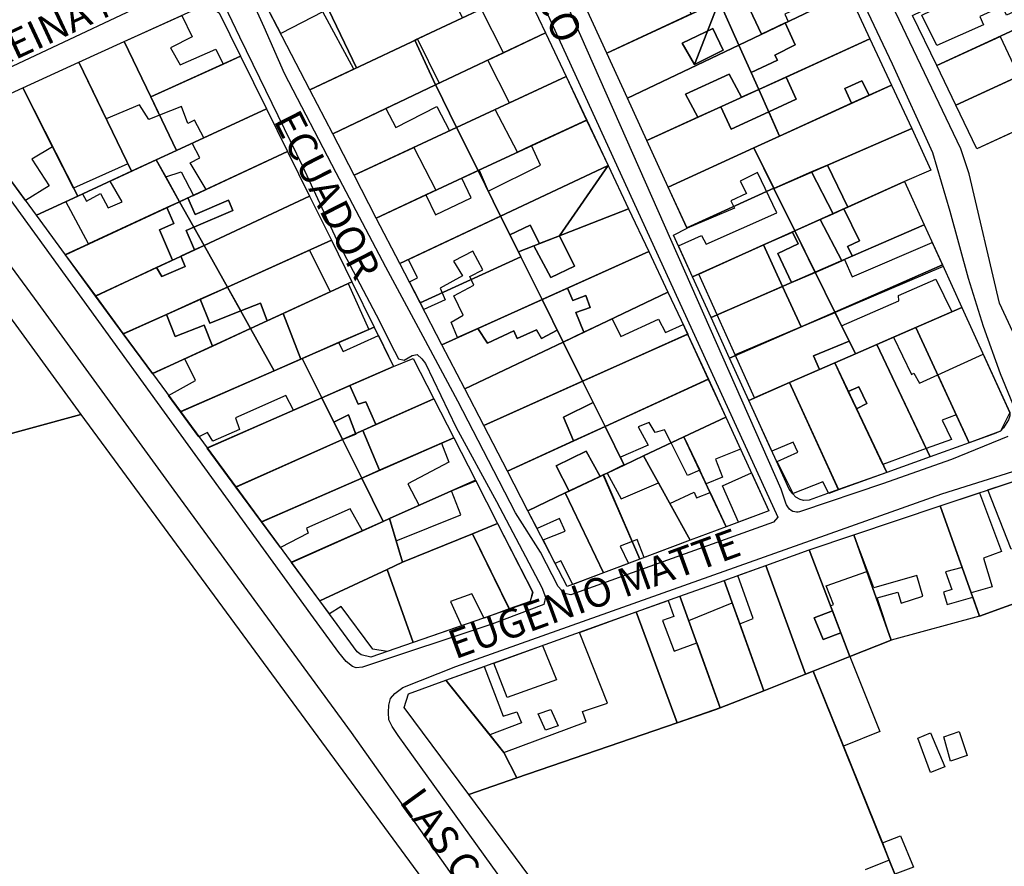
# Model space of a CAD drawing. Extents: x 343657 to 346778, y 6299495 to 6304106.
# Drawn here: x 343888 to 344058, y 6302508 to 6302655 of the extents above; entities that cross this region are included whole.
import ezdxf

# ---------------------------------------------------------------- set-up
doc = ezdxf.new("R2010")
doc.units = 0
doc.header["$MEASUREMENT"] = 0
for name, color, linetype in [('AREA_CONSTRUIDA_SHP', 137, 'CONTINUOUS'), ('MANZANAS', 3, 'CONTINUOUS'), ('PRED__COMER_2_SHP', 22, 'CONTINUOUS'), ('TEXTO', 2, 'CONTINUOUS')]:
    doc.layers.add(name, color=color, linetype=linetype)

msp = doc.modelspace()

# ---------------------------------------------------------------- linework, layer by layer
at = {"layer": 'AREA_CONSTRUIDA_SHP'}
for points in [[(343945.73, 6302646.25), (343940.36, 6302656.15), (343933.07, 6302652.42), (343930.12, 6302658.13), (343937.8, 6302661.81), (343936.42, 6302665.09), (343965.64, 6302678.74), (343966.96, 6302677.92), (343971.9, 6302667.43), (343961.06, 6302661.9), (343964.58, 6302655.14), (343956.78, 6302651.46), (343945.73, 6302646.25)], [(344018.04, 6302662.24), (344025.11, 6302665.53), (344027.86, 6302659.31), (344020.37, 6302655.78), (344020.97, 6302654.51), (344031.4, 6302659.5), (344035.12, 6302651.5), (344020.59, 6302644.88), (344015.85, 6302642.72), (344014.54, 6302645.64), (344019.08, 6302647.82), (344018.63, 6302648.66), (344022.14, 6302650.46), (344020.46, 6302654.26), (344016.35, 6302652.3), (344012.79, 6302659.8), (344018.04, 6302662.24)], [(343989.58, 6302658.59), (343998.2, 6302662.52), (344000.1, 6302658.39), (344002.31, 6302659.33), (344004.18, 6302655.8), (343989.55, 6302649), (343985.92, 6302656.93), (343989.58, 6302658.59)], [(344051.58, 6302659.94), (344057.66, 6302662.86), (344059.07, 6302659.59), (344061.08, 6302660.48), (344062.41, 6302657.25), (344058.74, 6302655.59), (344058.07, 6302657.14), (344054.16, 6302655.35), (344054.8, 6302653.94), (344046.7, 6302650.34), (344044.09, 6302655.6), (344051.9, 6302659.43), (344051.58, 6302659.94)], [(343967.81, 6302656.67), (343975.31, 6302660.21), (343978.92, 6302652.55), (343971.64, 6302649.09), (343967.81, 6302656.67)], [(344011.7, 6302659.3), (344012.79, 6302659.8), (344016.35, 6302652.3), (344020.46, 6302654.26), (344022.14, 6302650.46), (344018.63, 6302648.66), (344019.08, 6302647.82), (344014.54, 6302645.64), (344012.41, 6302650.41), (344009, 6302658.04), (344011.7, 6302659.3)], [(344009, 6302658.04), (344012.41, 6302650.41), (343993.13, 6302641.19), (343989.55, 6302649), (344004.18, 6302655.8), (344009, 6302658.04), (344004.74, 6302647.06), (344009.68, 6302649.51), (344007.91, 6302653.3), (344002.61, 6302650.72), (344004.74, 6302647.06)], [(343905.98, 6302651.02), (343915.94, 6302655.55), (343917.72, 6302651.83), (343914.01, 6302649.94), (343915.67, 6302646.97), (343921.82, 6302649.68), (343923.08, 6302647.12), (343910.57, 6302641.46), (343905.98, 6302651.02)], [(343971.64, 6302649.09), (343978.92, 6302652.55), (343982.51, 6302644.94), (343972.71, 6302640.39), (343968.97, 6302647.82), (343971.64, 6302649.09)], [(344004.74, 6302647.06), (344002.61, 6302650.72), (344007.91, 6302653.3), (344009.68, 6302649.51), (344004.74, 6302647.06)], [(343898.12, 6302647.44), (343905.98, 6302651.02), (343910.57, 6302641.46), (343912.11, 6302638.26), (343910.24, 6302637.52), (343908.6, 6302640.08), (343902.85, 6302637.63), (343898.12, 6302647.44)], [(343945.73, 6302646.25), (343956.78, 6302651.46), (343960.54, 6302643.81), (343951.28, 6302639.41), (343942.08, 6302635.03), (343938.13, 6302642.66), (343945.73, 6302646.25)], [(344020.59, 6302644.88), (344035.12, 6302651.5), (344038.84, 6302643.48), (344034.96, 6302641.71), (344033.7, 6302644.24), (344030.77, 6302642.9), (344031.93, 6302640.32), (344019.47, 6302634.63), (344017.58, 6302638.84), (344022.36, 6302641.06), (344020.59, 6302644.88)], [(344049.98, 6302640.03), (344046.7, 6302646.85), (344057.66, 6302651.91), (344060.92, 6302645.02), (344049.98, 6302640.03)], [(344014.54, 6302645.64), (344015.85, 6302642.72), (344012.88, 6302641.36), (344010.76, 6302645.35), (344003.19, 6302641.9), (344005.29, 6302637.9), (343996.49, 6302633.88), (343993.13, 6302641.19), (344012.41, 6302650.41), (344014.54, 6302645.64)], [(343888.39, 6302643.01), (343898.12, 6302647.44), (343902.85, 6302637.63), (343906.59, 6302629.86), (343897.19, 6302625.64), (343893.58, 6302632.78), (343888.39, 6302643.01)], [(343910.57, 6302641.46), (343923.08, 6302647.12), (343926.12, 6302648.5), (343930.63, 6302639.35), (343919.75, 6302634.32), (343918.14, 6302637.41), (343916.96, 6302636.81), (343915.89, 6302639.76), (343912.11, 6302638.26), (343910.57, 6302641.46)], [(344020.59, 6302644.88), (344022.36, 6302641.06), (344017.58, 6302638.84), (344011.06, 6302635.82), (344009.29, 6302639.72), (344005.29, 6302637.9), (344003.19, 6302641.9), (344010.76, 6302645.35), (344012.88, 6302641.36), (344015.85, 6302642.72), (344020.59, 6302644.88)], [(344060.92, 6302645.02), (344062.24, 6302645.63), (344063.44, 6302643.07), (344068.21, 6302645.32), (344070.5, 6302640.2), (344053.65, 6302632.41), (344049.98, 6302640.03), (344060.92, 6302645.02)], [(343972.71, 6302640.39), (343982.51, 6302644.94), (343986.05, 6302637.43), (343976.53, 6302632.99), (343974.1, 6302631.85), (343970.21, 6302639.24), (343972.71, 6302640.39)], [(344031.93, 6302640.32), (344030.77, 6302642.9), (344033.7, 6302644.24), (344034.96, 6302641.71), (344031.93, 6302640.32)], [(343893.58, 6302632.78), (343889.97, 6302630.63), (343892.95, 6302626.04), (343888.85, 6302623.51), (343879.63, 6302636.08), (343880.54, 6302639.44), (343888.39, 6302643.01), (343893.58, 6302632.78)], [(344034.96, 6302641.71), (344038.84, 6302643.48), (344042.35, 6302635.94), (344027.77, 6302629.62), (344025.02, 6302628.43), (344018.48, 6302625.59), (344015.03, 6302632.6), (344019.47, 6302634.63), (344031.93, 6302640.32), (344034.96, 6302641.71)], [(343919.75, 6302634.32), (343930.63, 6302639.35), (343934.27, 6302631.96), (343920.14, 6302625.4), (343917.4, 6302630.03), (343919.09, 6302630.85), (343917.75, 6302633.4), (343919.75, 6302634.32)], [(343942.08, 6302635.03), (343951.28, 6302639.41), (343952.99, 6302636.15), (343960.13, 6302639.75), (343962.32, 6302635.57), (343956.1, 6302632.68), (343945.78, 6302627.89), (343942.08, 6302635.03)], [(344005.29, 6302637.9), (344009.29, 6302639.72), (344011.06, 6302635.82), (344017.58, 6302638.84), (344019.47, 6302634.63), (344015.03, 6302632.6), (344000.19, 6302625.81), (343996.49, 6302633.88), (344005.29, 6302637.9)], [(343976.53, 6302632.99), (343986.05, 6302637.43), (343989.77, 6302629.54), (343955.23, 6302613.29), (343953.71, 6302612.58), (343949.63, 6302620.45), (343958.23, 6302624.45), (343959.86, 6302620.98), (343966.05, 6302623.96), (343964.44, 6302627.35), (343967.42, 6302628.74), (343969.01, 6302625.12), (343978.07, 6302629.59), (343976.53, 6302632.99)], [(344027.77, 6302629.62), (344042.35, 6302635.94), (344045.68, 6302628.77), (344041.12, 6302626.75), (344031.3, 6302622.34), (344027.77, 6302629.62)], [(343920.14, 6302625.4), (343934.27, 6302631.96), (343938.07, 6302624.25), (343919.8, 6302615.72), (343918.04, 6302618.86), (343924.79, 6302621.78), (343924.02, 6302623.56), (343918.24, 6302621.05), (343916.98, 6302623.94), (343915.56, 6302623.28), (343913.15, 6302627.58), (343915.83, 6302628.47), (343917.95, 6302624.34), (343920.14, 6302625.4)], [(343956.1, 6302632.68), (343959.94, 6302625.25), (343958.23, 6302624.45), (343949.63, 6302620.45), (343945.78, 6302627.89), (343956.1, 6302632.68)], [(344000.19, 6302625.81), (344015.03, 6302632.6), (344018.48, 6302625.59), (344022.11, 6302618.21), (344021.7, 6302618.03), (344016.71, 6302615.79), (344005.46, 6302610.74), (344004.4, 6302610.26), (344001.94, 6302615.65), (344005.97, 6302617.45), (344006.73, 6302615.94), (344019, 6302621.36), (344015.66, 6302628.32), (344012.67, 6302626.86), (344013.71, 6302624.69), (344011.03, 6302623.44), (344011.65, 6302622.17), (344003.45, 6302618.69), (344000.19, 6302625.81)], [(343915.56, 6302623.28), (343913.37, 6302622.26), (343899.78, 6302615.96), (343895.88, 6302623.29), (343898.76, 6302624.62), (343899.46, 6302623.39), (343901.87, 6302624.69), (343903.2, 6302622.21), (343905.6, 6302623.25), (343903.55, 6302626.84), (343911.51, 6302630.51), (343913.15, 6302627.58), (343915.56, 6302623.28)], [(343989.77, 6302629.54), (343993.31, 6302622.04), (343996.8, 6302614.64), (343982.75, 6302608.31), (343967.22, 6302601.31), (343963.69, 6302599.73), (343962.57, 6302602.41), (343964.67, 6302603.61), (343963.05, 6302606.97), (343966.52, 6302608.8), (343965.81, 6302610.31), (343968.09, 6302611.47), (343966.37, 6302614.72), (343963, 6302612.95), (343964.58, 6302610.45), (343960.69, 6302608.32), (343961.56, 6302606.26), (343957.83, 6302604.61), (343955.36, 6302609.38), (343956.78, 6302610.09), (343955.23, 6302613.29), (343989.77, 6302629.54), (343981.34, 6302617.37), (343977.88, 6302616.02), (343976.26, 6302619.19), (343972.77, 6302617.54), (343974.26, 6302614.6), (343976.93, 6302615.65), (343979.85, 6302610.16), (343983.95, 6302612.09), (343981.34, 6302617.37)], [(344018.48, 6302625.59), (344025.02, 6302628.43), (344028.72, 6302621.19), (344026.52, 6302620.2), (344022.11, 6302618.21), (344018.48, 6302625.59)], [(344025.02, 6302628.43), (344027.77, 6302629.62), (344031.3, 6302622.34), (344030.58, 6302622.02), (344028.72, 6302621.19), (344025.02, 6302628.43)], [(344031.3, 6302622.34), (344041.12, 6302626.75), (344044.53, 6302619.27), (344032.09, 6302613.86), (344031.25, 6302615.54), (344033.29, 6302616.52), (344030.58, 6302622.02), (344031.3, 6302622.34)], [(343915.56, 6302623.28), (343916.98, 6302623.94), (343918.24, 6302621.05), (343924.02, 6302623.56), (343924.79, 6302621.78), (343918.04, 6302618.86), (343916.68, 6302618.27), (343918.13, 6302614.94), (343915.76, 6302613.83), (343916.53, 6302612.05), (343912.49, 6302610.3), (343911.58, 6302611.88), (343914.36, 6302613.16), (343912.08, 6302618.43), (343914.57, 6302619.51), (343913.37, 6302622.26), (343915.56, 6302623.28)], [(343919.8, 6302615.72), (343938.07, 6302624.25), (343941.85, 6302616.59), (343938.03, 6302614.88), (343923.84, 6302608.5), (343919.8, 6302615.72)], [(343899.78, 6302615.96), (343913.37, 6302622.26), (343914.57, 6302619.51), (343912.08, 6302618.43), (343914.36, 6302613.16), (343911.58, 6302611.88), (343901, 6302606.94), (343895.75, 6302614.11), (343899.78, 6302615.96)], [(344028.72, 6302621.19), (344030.58, 6302622.02), (344033.29, 6302616.52), (344031.25, 6302615.54), (344032.09, 6302613.86), (344030.69, 6302613.25), (344030.22, 6302613.05), (344026.52, 6302620.2), (344028.72, 6302621.19)], [(344022.11, 6302618.21), (344026.52, 6302620.2), (344030.22, 6302613.05), (344025.65, 6302611.01), (344022.11, 6302618.21)], [(343919.8, 6302615.72), (343918.13, 6302614.94), (343916.68, 6302618.27), (343918.04, 6302618.86), (343919.8, 6302615.72)], [(343981.34, 6302617.37), (343983.95, 6302612.09), (343979.85, 6302610.16), (343976.93, 6302615.65), (343974.26, 6302614.6), (343972.77, 6302617.54), (343976.26, 6302619.19), (343977.88, 6302616.02), (343981.34, 6302617.37)], [(344021.7, 6302618.03), (344022.11, 6302618.21), (344025.65, 6302611.01), (344021.55, 6302609.28), (344019.17, 6302614.32), (344022.67, 6302615.96), (344021.7, 6302618.03)], [(344016.71, 6302615.79), (344021.7, 6302618.03), (344022.67, 6302615.96), (344019.17, 6302614.32), (344021.55, 6302609.28), (344025.65, 6302611.01), (344029.07, 6302604.07), (344023.19, 6302601.58), (344019.99, 6302608.6), (344016.71, 6302615.79)], [(343918.13, 6302614.94), (343919.8, 6302615.72), (343923.84, 6302608.5), (343919.15, 6302606.39), (343913.29, 6302603.75), (343905.81, 6302600.39), (343901, 6302606.94), (343911.58, 6302611.88), (343912.49, 6302610.3), (343916.53, 6302612.05), (343915.76, 6302613.83), (343918.13, 6302614.94)], [(343923.84, 6302608.5), (343938.03, 6302614.88), (343941.61, 6302607.67), (343933.48, 6302603.92), (343930.74, 6302602.66), (343929.56, 6302605.71), (343926.15, 6302604.37), (343923.84, 6302608.5)], [(344005.46, 6302610.74), (344016.71, 6302615.79), (344019.99, 6302608.6), (344008.66, 6302603.67), (344005.46, 6302610.74)], [(344030.22, 6302613.05), (344030.69, 6302613.25), (344032.03, 6302610.26), (344045.91, 6302616.23), (344047.82, 6302612.04), (344029.07, 6302604.07), (344025.65, 6302611.01), (344030.22, 6302613.05)], [(343982.75, 6302608.31), (343996.8, 6302614.64), (344000.13, 6302607.58), (343990.5, 6302602.99), (343985.59, 6302600.66), (343984.2, 6302604.11), (343986.65, 6302604.97), (343985.93, 6302607.02), (343983.65, 6302606.15), (343982.75, 6302608.31)], [(344039.19, 6302599.79), (344036.3, 6302598.53), (344032.59, 6302596.91), (344031.5, 6302599.12), (344030.18, 6302601.8), (344040.14, 6302606.08), (344040.05, 6302607.03), (344046.55, 6302609.86), (344049.31, 6302604.2), (344039.19, 6302599.79)], [(343919.15, 6302606.39), (343923.84, 6302608.5), (343926.15, 6302604.37), (343920.77, 6302602.26), (343919.15, 6302606.39)], [(343933.48, 6302603.92), (343941.61, 6302607.67), (343944.76, 6302609.13), (343948.32, 6302601.16), (343943.1, 6302598.88), (343936.58, 6302596.03), (343933.48, 6302603.92)], [(343982.75, 6302608.31), (343983.65, 6302606.15), (343985.93, 6302607.02), (343986.65, 6302604.97), (343984.2, 6302604.11), (343985.59, 6302600.66), (343981.99, 6302598.95), (343980.96, 6302601.02), (343978.23, 6302599.56), (343977.37, 6302601.11), (343974.03, 6302599.57), (343973.47, 6302600.93), (343968.87, 6302598.76), (343967.22, 6302601.31), (343982.75, 6302608.31)], [(344008.66, 6302603.67), (344019.99, 6302608.6), (344023.19, 6302601.58), (344011.78, 6302596.75), (344008.66, 6302603.67)], [(343919.15, 6302606.39), (343920.77, 6302602.26), (343926.15, 6302604.37), (343929.56, 6302605.71), (343930.74, 6302602.66), (343933.48, 6302603.92), (343936.58, 6302596.03), (343931.96, 6302594), (343927.85, 6302601.33), (343921.24, 6302598.28), (343919.81, 6302601.92), (343914.79, 6302599.95), (343913.29, 6302603.75), (343919.15, 6302606.39)], [(343905.81, 6302600.39), (343913.29, 6302603.75), (343914.79, 6302599.95), (343919.81, 6302601.92), (343921.24, 6302598.28), (343916.46, 6302596.08), (343910.86, 6302593.5), (343905.81, 6302600.39)], [(343985.59, 6302600.66), (343990.5, 6302602.99), (343991.95, 6302599.94), (343998.47, 6302602.94), (343999.71, 6302600.62), (344002.77, 6302602.01), (344003.54, 6302600.34), (343968.24, 6302584.51), (343964.96, 6302590.84), (343981.99, 6302598.95), (343985.59, 6302600.66)], [(344030.18, 6302601.8), (344031.5, 6302599.12), (344025.34, 6302596.59), (344026.38, 6302594.2), (344021.2, 6302591.94), (344015.15, 6302589.3), (344011.78, 6302596.75), (344023.19, 6302601.58), (344029.07, 6302604.07), (344030.18, 6302601.8)], [(343916.46, 6302596.08), (343921.24, 6302598.28), (343927.85, 6302601.33), (343931.96, 6302594), (343915.71, 6302586.89), (343913.66, 6302589.68), (343918.34, 6302592.28), (343916.46, 6302596.08)], [(343963.69, 6302599.73), (343967.22, 6302601.31), (343968.87, 6302598.76), (343973.47, 6302600.93), (343974.03, 6302599.57), (343977.37, 6302601.11), (343978.23, 6302599.56), (343980.96, 6302601.02), (343981.99, 6302598.95), (343964.96, 6302590.84), (343960.99, 6302598.51), (343963.69, 6302599.73)], [(343936.58, 6302596.03), (343943.1, 6302598.88), (343943.91, 6302597.32), (343949.98, 6302600.08), (343952.62, 6302594.72), (343945.07, 6302591.42), (343940.2, 6302589.29), (343935.31, 6302587.16), (343933.96, 6302589.68), (343925.25, 6302585.86), (343925.93, 6302583.79), (343921.31, 6302581.79), (343920.37, 6302583.29), (343918.88, 6302582.57), (343915.71, 6302586.89), (343931.96, 6302594), (343936.58, 6302596.03)], [(344003.54, 6302600.34), (344007.12, 6302592.54), (343989.24, 6302584.33), (343987.18, 6302588.49), (343982.03, 6302585.98), (343983.8, 6302581.83), (343972.35, 6302576.58), (343968.24, 6302584.51), (344003.54, 6302600.34)], [(344036.3, 6302598.53), (344039.19, 6302599.79), (344042.29, 6302593.36), (344042.74, 6302593.55), (344043.69, 6302591.82), (344046.87, 6302593.27), (344050.04, 6302586.38), (344047.64, 6302585.42), (344049.23, 6302582.08), (344044.88, 6302580.5), (344036.3, 6302598.53)], [(344032.59, 6302596.91), (344029.01, 6302595.35), (344026.38, 6302594.2), (344025.34, 6302596.59), (344031.5, 6302599.12), (344032.59, 6302596.91)], [(344032.59, 6302596.91), (344036.3, 6302598.53), (344044.88, 6302580.5), (344037.36, 6302577.77), (344032.79, 6302587.39), (344034.6, 6302588.3), (344033.2, 6302591.22), (344031.36, 6302590.39), (344029.01, 6302595.35), (344032.59, 6302596.91)], [(343945.07, 6302591.42), (343952.62, 6302594.72), (343956.01, 6302596.12), (343959.59, 6302589.12), (343949.57, 6302584.66), (343947.82, 6302588.6), (343946.49, 6302588.22), (343945.07, 6302591.42)], [(344050.04, 6302586.38), (344046.87, 6302593.27), (344054.73, 6302596.86), (344059.33, 6302586.76), (344057.72, 6302583.55), (344052.28, 6302581.49), (344050.04, 6302586.38)], [(344026.38, 6302594.2), (344029.01, 6302595.35), (344031.36, 6302590.39), (344032.79, 6302587.39), (344037.36, 6302577.77), (344038.03, 6302576.36), (344029.69, 6302573.35), (344021.2, 6302591.94), (344026.38, 6302594.2)], [(344007.12, 6302592.54), (344010.14, 6302585.98), (344002.91, 6302582.56), (344000.69, 6302581.51), (343999.55, 6302583.78), (343997.9, 6302583.31), (343996.88, 6302585.04), (343994.99, 6302584.29), (343996.72, 6302581.08), (343991.89, 6302579), (343992.51, 6302577.7), (343989.62, 6302576.28), (343988.94, 6302575.95), (343988.37, 6302575.67), (343986, 6302580.06), (343980.78, 6302577.53), (343983.01, 6302573.13), (343982.36, 6302572.82), (343975.89, 6302569.75), (343972.35, 6302576.58), (343983.8, 6302581.83), (343989.24, 6302584.33), (344007.12, 6302592.54)], [(343945.07, 6302591.42), (343946.49, 6302588.22), (343947.82, 6302588.6), (343949.57, 6302584.66), (343947.3, 6302583.65), (343950.18, 6302576.76), (343947.1, 6302575.41), (343943.78, 6302582.08), (343946.06, 6302583.03), (343944.8, 6302586.37), (343942.28, 6302585.11), (343940.2, 6302589.29), (343945.07, 6302591.42)], [(344015.15, 6302589.3), (344021.2, 6302591.94), (344029.69, 6302573.35), (344028.01, 6302572.74), (344026.98, 6302574.75), (344021.83, 6302572.72), (344019.07, 6302578.27), (344022.6, 6302579.9), (344021.83, 6302581.6), (344018.14, 6302580.06), (344014.14, 6302588.86), (344015.15, 6302589.3)], [(344032.79, 6302587.39), (344031.36, 6302590.39), (344033.2, 6302591.22), (344034.6, 6302588.3), (344032.79, 6302587.39)], [(343935.31, 6302587.16), (343940.2, 6302589.29), (343942.28, 6302585.11), (343943.78, 6302582.08), (343925.3, 6302573.85), (343920.32, 6302580.6), (343935.31, 6302587.16)], [(343949.57, 6302584.66), (343959.59, 6302589.12), (343963.04, 6302582.39), (343960.89, 6302581.45), (343950.18, 6302576.76), (343947.3, 6302583.65), (343949.57, 6302584.66)], [(343989.24, 6302584.33), (343983.8, 6302581.83), (343982.03, 6302585.98), (343987.18, 6302588.49), (343989.24, 6302584.33)], [(343942.28, 6302585.11), (343944.8, 6302586.37), (343946.06, 6302583.03), (343943.78, 6302582.08), (343942.28, 6302585.11)], [(344002.91, 6302582.56), (344010.14, 6302585.98), (344012.69, 6302580.43), (344008.38, 6302578.66), (344009.59, 6302575.54), (344006.75, 6302574.4), (344005.64, 6302576.76), (344002.91, 6302582.56)], [(344000.69, 6302581.51), (344002.91, 6302582.56), (344005.64, 6302576.76), (344003.53, 6302575.87), (344000.69, 6302581.51)], [(343943.78, 6302582.08), (343947.1, 6302575.41), (343929.75, 6302567.82), (343925.3, 6302573.85), (343943.78, 6302582.08)], [(343950.18, 6302576.76), (343960.89, 6302581.45), (343962.2, 6302578.18), (343955.09, 6302574.38), (343957.07, 6302570.67), (343951.93, 6302568.38), (343950.84, 6302567.9), (343947.1, 6302575.41), (343950.18, 6302576.76)], [(343983.01, 6302573.13), (343980.78, 6302577.53), (343986, 6302580.06), (343988.37, 6302575.67), (343983.01, 6302573.13)], [(343988.37, 6302575.67), (343988.94, 6302575.95), (343993.92, 6302564.42), (343991.88, 6302563.63), (343993.32, 6302560.61), (343988.99, 6302558.98), (343982.36, 6302572.82), (343983.01, 6302573.13), (343988.37, 6302575.67)], [(343989.62, 6302576.28), (343992.02, 6302571.82), (343998.48, 6302574.57), (344000.46, 6302571.02), (344004.01, 6302564.64), (343996.04, 6302561.64), (343994.78, 6302564.75), (343993.92, 6302564.42), (343988.94, 6302575.95), (343989.62, 6302576.28)], [(344012.33, 6302567.77), (344009.56, 6302574.07), (344014.58, 6302576.32), (344017.59, 6302569.75), (344012.33, 6302567.77)], [(344067.29, 6302556.29), (344064.47, 6302555.26), (344062.33, 6302563.84), (344059.58, 6302563.09), (344055.55, 6302573.34), (344061.88, 6302575.47), (344067.29, 6302556.29)], [(343950.84, 6302567.9), (343947.21, 6302566.28), (343945.12, 6302570.08), (343937.53, 6302566.75), (343937.84, 6302565.88), (343933.02, 6302563.38), (343929.75, 6302567.82), (343947.1, 6302575.41), (343950.84, 6302567.9)], [(343966.3, 6302565.77), (343954.19, 6302560.83), (343953.08, 6302564.55), (343964.24, 6302569.02), (343962.66, 6302573.17), (343966.86, 6302574.92), (343970.63, 6302567.54), (343966.3, 6302565.77)], [(343975.89, 6302569.75), (343982.36, 6302572.82), (343988.99, 6302558.98), (343983.67, 6302556.98), (343981.61, 6302561.04), (343980.61, 6302560.63), (343978.5, 6302564.7), (343982.34, 6302566.18), (343981.36, 6302568.42), (343977.48, 6302566.68), (343975.89, 6302569.75)], [(344000.46, 6302571.02), (344004.66, 6302572.99), (344005.06, 6302572), (344007.45, 6302572.92), (344010.24, 6302566.98), (344004.01, 6302564.64), (344000.46, 6302571.02)], [(344051.08, 6302559.93), (344047.29, 6302570.57), (344054.06, 6302572.84), (344057.92, 6302562.69), (344054.76, 6302561.54), (344056.28, 6302556.54), (344052.64, 6302555.54), (344051.08, 6302559.93)], [(344051.08, 6302559.93), (344048.19, 6302559.16), (344049.29, 6302556.08), (344047.86, 6302555.64), (344048.51, 6302553.53), (344052.91, 6302554.78), (344054.09, 6302551.48), (344038.78, 6302547.3), (344036.35, 6302554.63), (344039.95, 6302555.64), (344040.51, 6302553.71), (344044.26, 6302554.92), (344043.26, 6302558.52), (344035.79, 6302556.38), (344032.33, 6302565.55), (344047.29, 6302570.57), (344051.08, 6302559.93)], [(343950.84, 6302567.9), (343951.93, 6302568.38), (343953.08, 6302564.55), (343954.19, 6302560.83), (343951.5, 6302559.57), (343939.83, 6302554.13), (343934.92, 6302560.8), (343947.21, 6302566.28), (343950.84, 6302567.9)], [(343966.3, 6302565.77), (343970.63, 6302567.54), (343976.67, 6302555.74), (343976.27, 6302554.05), (343972.66, 6302552.74), (343966.3, 6302565.77)], [(343954.19, 6302560.83), (343966.3, 6302565.77), (343972.66, 6302552.74), (343968.29, 6302551.15), (343966.18, 6302555.33), (343962.5, 6302554.04), (343964.37, 6302549.8), (343956.04, 6302546.91), (343951.5, 6302559.57), (343954.19, 6302560.83)], [(344028.28, 6302553.29), (344028.61, 6302552.43), (344025.44, 6302551.21), (344027.01, 6302547.43), (344030.07, 6302548.59), (344031.64, 6302544.47), (344025.29, 6302541.96), (344023.93, 6302541.42), (344017.08, 6302560.26), (344024.6, 6302562.96), (344028.28, 6302553.29)], [(344017.08, 6302560.26), (344023.93, 6302541.42), (344016.72, 6302538.56), (344012.56, 6302550.15), (344014.88, 6302551.1), (344012.23, 6302558.52), (344017.08, 6302560.26)], [(343939.83, 6302554.13), (343951.5, 6302559.57), (343956.04, 6302546.91), (343951.51, 6302545.34), (343949.04, 6302545.75), (343943.57, 6302553.15), (343941.51, 6302551.86), (343939.83, 6302554.13)], [(344028.28, 6302553.29), (344028.82, 6302553.49), (344027.55, 6302556.76), (344034.56, 6302559.23), (344038.78, 6302547.3), (344031.64, 6302544.47), (344030.07, 6302548.59), (344028.61, 6302552.43), (344028.28, 6302553.29)], [(344005.12, 6302546.87), (344009.19, 6302535.58), (344001.72, 6302532.99), (343994.65, 6302552.21), (344000.15, 6302554.18), (344001.17, 6302551.43), (343999.21, 6302550.76), (344001.19, 6302545.42), (344005.12, 6302546.87)], [(344012.56, 6302550.15), (344016.72, 6302538.56), (344009.19, 6302535.58), (344005.12, 6302546.87), (344003.74, 6302550.71), (344011.25, 6302553.82), (344012.56, 6302550.15)], [(343994.65, 6302552.21), (344001.72, 6302532.99), (343973.94, 6302523.46), (343971.7, 6302527.88), (343985.96, 6302533.2), (343985.31, 6302534.96), (343989.67, 6302536.42), (343984.79, 6302548.67), (343994.65, 6302552.21)], [(344028.61, 6302552.43), (344030.07, 6302548.59), (344027.01, 6302547.43), (344025.44, 6302551.21), (344028.61, 6302552.43)], [(343972.27, 6302537.42), (343969.98, 6302543.36), (343978.42, 6302546.38), (343980.83, 6302540.43), (343972.27, 6302537.42)], [(344025.29, 6302541.96), (344031.64, 6302544.47), (344036.84, 6302531.49), (344030.53, 6302528.94), (344025.29, 6302541.96)], [(343961.69, 6302540.38), (343968.33, 6302542.77), (343971.57, 6302534.17), (343973.98, 6302534.92), (343974.77, 6302532.98), (343969.26, 6302530.92), (343961.69, 6302540.38)], [(343969.26, 6302530.92), (343971.7, 6302527.88), (343973.94, 6302523.46), (343965.63, 6302520.61), (343954.48, 6302535.66), (343955.19, 6302538.05), (343961.69, 6302540.38), (343969.26, 6302530.92)], [(343978.94, 6302531.71), (343977.67, 6302534.54), (343979.86, 6302535.32), (343981.15, 6302532.46), (343978.94, 6302531.71)], [(344045.62, 6302524.39), (344043.43, 6302530.36), (344045.59, 6302531.27), (344048.09, 6302525.37), (344045.62, 6302524.39)], [(344049.05, 6302526.36), (344047.9, 6302530.59), (344050.54, 6302531.51), (344051.95, 6302527.32), (344049.05, 6302526.36)], [(344037.27, 6302512.2), (344040.39, 6302513.43), (344042.67, 6302508.02), (344039.45, 6302506.81), (344038.46, 6302509.24), (344037.27, 6302512.2)]]:
    msp.add_lwpolyline(points, close=True, dxfattribs=at)
msp.add_lwpolyline([(343984.12, 6302495.66), (343965.63, 6302520.61), (343973.94, 6302523.46), (344001.72, 6302532.99), (344009.19, 6302535.58), (344016.72, 6302538.56), (344023.93, 6302541.42), (344023.93, 6302541.42), (344025.29, 6302541.96), (344030.53, 6302528.94), (344037.27, 6302512.2), (344038.46, 6302509.24), (344034.3, 6302507.53)], dxfattribs=at)
at = {"layer": 'MANZANAS'}
for points in [[(344062.59, 6302594.91), (344057.56, 6302605.68), (344052.32, 6302628.09), (344050.86, 6302632.41), (344018.11, 6302701), (344017.66, 6302704.51), (344017.6, 6302706.34), (344018, 6302707.57), (344019.63, 6302708.43), (344092.68, 6302741.99)], [(343967.69, 6302681.18), (344019.17, 6302568.62), (344018.43, 6302567.76), (343983.34, 6302555.15), (343982.23, 6302555.38), (343981.1, 6302556.61), (343978.06, 6302562.54), (343978.06, 6302562.54), (343973.71, 6302569.38), (343969.03, 6302578.44), (343963.74, 6302588.7), (343957.75, 6302599.94), (343951.25, 6302611.91), (343942.65, 6302628.29), (343933.72, 6302645.48), (343930.21, 6302653.5), (343927.63, 6302659.31)], [(344059.02, 6302582.58), (344049.22, 6302578.63), (344037.31, 6302574.39), (344023.25, 6302569.65), (344022.92, 6302569.57), (344022.66, 6302569.49), (344022.42, 6302569.48), (344022.42, 6302569.48), (344022.12, 6302569.53), (344021.75, 6302569.64), (344021.46, 6302569.78), (344021.18, 6302570.02), (344020.88, 6302570.44), (344020.67, 6302570.77), (344020.55, 6302571.05), (344019.72, 6302573.5), (343972.73, 6302679.89)], [(344024.11, 6302678.51), (344038.99, 6302647.18), (344045.95, 6302631.79), (344048.94, 6302621.66), (344052.12, 6302610.04), (344054.7, 6302601.7), (344057.68, 6302593.54), (344060.75, 6302586.06)], [(343883.6, 6302645.37), (343918.26, 6302661.74)], [(343921.94, 6302660.23), (343925.92, 6302651.84), (343929.39, 6302644.76), (343936.83, 6302629.41), (343942.8, 6302616.6), (343950.21, 6302602.59), (343952.1, 6302598.71), (343953.48, 6302596.05), (343954.47, 6302595.84), (343955.81, 6302596.61), (343956.73, 6302596.8), (343957.5, 6302596.07), (343958.14, 6302595.23), (343963.48, 6302584.16), (343970.46, 6302571.33), (343978.31, 6302556.46), (343978.95, 6302554.77), (343978.64, 6302553.5), (343969.65, 6302550.11), (343947.22, 6302542.63), (343946.13, 6302542.55), (343945.53, 6302542.78), (343944.43, 6302543.62), (343943.13, 6302545.18), (343938.28, 6302551.8), (343876.19, 6302637.49)], [(343861.78, 6302645.42), (343891.03, 6302605.69), (343914.56, 6302573.28), (343945.29, 6302531.31), (343980.6, 6302481.4)], [(343994.06, 6302474.28), (343954.73, 6302528.96), (343953.41, 6302530.82), (343952.39, 6302532.37), (343951.8, 6302533.54), (343951.72, 6302534.82), (343951.78, 6302536.04), (343952.11, 6302537.21), (343952.85, 6302538.09), (343954.22, 6302539.13), (343963.42, 6302542.75), (344047.58, 6302572.7), (344047.58, 6302572.7), (344067.02, 6302578.77)]]:
    msp.add_lwpolyline(points, dxfattribs=at)
at = {"layer": 'PRED__COMER_2_SHP'}
for points in [[(343937.11, 6302665.41), (343965.64, 6302678.74), (343966.95, 6302677.93), (343975.31, 6302660.21), (343956.31, 6302651.24), (343959.9, 6302643.51), (343959.9, 6302643.51), (343959.89, 6302643.5), (343942.08, 6302635.03), (343938.13, 6302642.66), (343946.22, 6302646.48), (343937.11, 6302665.41)], [(344081.16, 6302662.77), (344071.49, 6302658.3), (344063.96, 6302654.82), (344063.87, 6302654.78), (344046.7, 6302646.85), (344042.5, 6302655.56), (344075.89, 6302671.64), (344081.16, 6302662.77)], [(343840.71, 6302665.97), (343851.62, 6302650.69), (343898.43, 6302586.43), (343865.06, 6302577.3), (343848.79, 6302572.46), (343828.69, 6302565), (343807.33, 6302557.74), (343792.85, 6302590.69), (343772.29, 6302631.38), (343840.71, 6302665.97)], [(344005.49, 6302665.85), (344008.99, 6302658.03), (343989.55, 6302649), (343985.92, 6302656.92), (344005.49, 6302665.85)], [(344031.4, 6302659.5), (344012.4, 6302650.41), (344008.99, 6302658.03), (344027.98, 6302666.86), (344031.4, 6302659.5)], [(343938.13, 6302642.66), (343929.33, 6302659.65), (343929.78, 6302661.99), (343937.11, 6302665.41), (343946.22, 6302646.48), (343938.13, 6302642.66)], [(343975.31, 6302660.21), (343978.92, 6302652.55), (343959.9, 6302643.51), (343959.9, 6302643.51), (343956.31, 6302651.24), (343975.31, 6302660.21)], [(344035.11, 6302651.5), (344015.85, 6302642.71), (344012.4, 6302650.41), (344031.4, 6302659.5), (344035.11, 6302651.5)], [(343905.98, 6302651.02), (343920.09, 6302657.44), (343922.42, 6302656), (343926.12, 6302648.5), (343910.57, 6302641.46), (343905.98, 6302651.02)], [(344008.99, 6302658.03), (344012.4, 6302650.41), (343993.13, 6302641.19), (343989.55, 6302649), (344008.99, 6302658.03)], [(344066.93, 6302647.77), (344049.98, 6302640.03), (344046.7, 6302646.85), (344063.87, 6302654.78), (344066.93, 6302647.77)], [(343978.92, 6302652.55), (343982.51, 6302644.94), (343963.54, 6302636.14), (343959.91, 6302643.46), (343959.89, 6302643.5), (343959.9, 6302643.51), (343978.92, 6302652.55)], [(343898.12, 6302647.44), (343905.98, 6302651.02), (343910.57, 6302641.46), (343915.05, 6302632.15), (343911.51, 6302630.51), (343907.23, 6302628.54), (343898.12, 6302647.44)], [(344038.84, 6302643.48), (344019.47, 6302634.63), (344015.85, 6302642.71), (344035.11, 6302651.5), (344038.84, 6302643.48)], [(344012.4, 6302650.41), (344015.85, 6302642.71), (343996.48, 6302633.88), (343993.13, 6302641.19), (344012.4, 6302650.41)], [(343888.39, 6302643.01), (343898.12, 6302647.44), (343907.23, 6302628.54), (343897.91, 6302624.23), (343888.39, 6302643.01)], [(343910.57, 6302641.46), (343926.12, 6302648.5), (343930.63, 6302639.35), (343915.05, 6302632.15), (343910.57, 6302641.46)], [(344070.28, 6302640.1), (344053.65, 6302632.41), (344049.98, 6302640.03), (344066.93, 6302647.77), (344070.28, 6302640.1)], [(343982.51, 6302644.94), (343986.06, 6302637.43), (343967.25, 6302628.66), (343963.54, 6302636.14), (343982.51, 6302644.94)], [(343897.91, 6302624.23), (343890.77, 6302620.93), (343879.63, 6302636.08), (343880.54, 6302639.44), (343888.39, 6302643.01), (343897.91, 6302624.23)], [(343963.54, 6302636.14), (343945.78, 6302627.89), (343942.08, 6302635.03), (343959.89, 6302643.5), (343959.91, 6302643.46), (343963.54, 6302636.14)], [(344015.85, 6302642.71), (344019.47, 6302634.63), (344015.03, 6302632.6), (344000.19, 6302625.81), (343996.48, 6302633.88), (344015.85, 6302642.71)], [(344018.62, 6302625.65), (344018.48, 6302625.59), (344018.47, 6302625.61), (344015.03, 6302632.6), (344019.47, 6302634.63), (344038.84, 6302643.48), (344042.35, 6302635.94), (344018.62, 6302625.65)], [(343915.05, 6302632.15), (343930.63, 6302639.35), (343934.27, 6302631.96), (343915.56, 6302623.28), (343911.51, 6302630.51), (343915.05, 6302632.15)], [(343986.06, 6302637.43), (343989.78, 6302629.54), (343971.16, 6302620.78), (343967.25, 6302628.66), (343986.06, 6302637.43)], [(343967.25, 6302628.66), (343949.63, 6302620.45), (343945.78, 6302627.89), (343963.54, 6302636.14), (343967.25, 6302628.66)], [(344041.12, 6302626.75), (344022.11, 6302618.21), (344018.48, 6302625.59), (344018.62, 6302625.65), (344042.35, 6302635.94), (344045.68, 6302628.77), (344041.12, 6302626.75)], [(343934.27, 6302631.96), (343938.07, 6302624.25), (343919.8, 6302615.72), (343915.56, 6302623.28), (343934.27, 6302631.96)], [(344015.03, 6302632.6), (344018.47, 6302625.61), (344003.41, 6302618.78), (344000.19, 6302625.81), (344015.03, 6302632.6)], [(343907.23, 6302628.54), (343911.51, 6302630.51), (343915.56, 6302623.28), (343895.78, 6302614.1), (343890.77, 6302620.93), (343897.91, 6302624.23), (343907.23, 6302628.54)], [(343971.16, 6302620.78), (343953.71, 6302612.58), (343949.63, 6302620.45), (343967.25, 6302628.66), (343971.16, 6302620.78)], [(343989.78, 6302629.54), (343993.31, 6302622.04), (343974.23, 6302614.59), (343971.16, 6302620.78), (343989.78, 6302629.54)], [(344044.53, 6302619.27), (344025.63, 6302611.05), (344022.11, 6302618.21), (344041.12, 6302626.75), (344044.53, 6302619.27)], [(344018.47, 6302625.61), (344018.48, 6302625.59), (344022.11, 6302618.21), (344004.39, 6302610.26), (344001.1, 6302617.5), (344003.45, 6302618.69), (344003.41, 6302618.78), (344018.47, 6302625.61)], [(343915.56, 6302623.28), (343919.8, 6302615.72), (343901.03, 6302606.96), (343895.78, 6302614.1), (343915.56, 6302623.28)], [(343938.07, 6302624.25), (343941.84, 6302616.59), (343923.84, 6302608.5), (343919.8, 6302615.72), (343938.07, 6302624.25)], [(343993.31, 6302622.04), (343996.81, 6302614.64), (343978.34, 6302606.32), (343974.66, 6302613.72), (343974.23, 6302614.59), (343993.31, 6302622.04)], [(343974.23, 6302614.59), (343974.66, 6302613.72), (343957.24, 6302605.76), (343953.71, 6302612.58), (343971.16, 6302620.78), (343974.23, 6302614.59)], [(344022.11, 6302618.21), (344025.63, 6302611.05), (344007.6, 6302603.21), (344004.39, 6302610.26), (344022.11, 6302618.21)], [(344025.63, 6302611.05), (344044.53, 6302619.27), (344047.68, 6302612.34), (344029.03, 6302604.15), (344025.63, 6302611.05)], [(343941.84, 6302616.59), (343945.38, 6302609.41), (343927.85, 6302601.33), (343923.84, 6302608.5), (343941.84, 6302616.59)], [(343919.8, 6302615.72), (343923.84, 6302608.5), (343905.85, 6302600.41), (343901.03, 6302606.96), (343919.8, 6302615.72)], [(343974.66, 6302613.72), (343978.34, 6302606.32), (343960.99, 6302598.51), (343957.24, 6302605.76), (343974.66, 6302613.72)], [(343996.81, 6302614.64), (344000.14, 6302607.58), (343981.99, 6302598.95), (343978.34, 6302606.32), (343996.81, 6302614.64)], [(344047.68, 6302612.34), (344051.04, 6302604.96), (344043.08, 6302601.49), (344036.3, 6302598.53), (344032.59, 6302596.91), (344029.03, 6302604.15), (344047.68, 6302612.34)], [(344007.6, 6302603.21), (344025.63, 6302611.05), (344029.03, 6302604.15), (344010.81, 6302596.15), (344007.6, 6302603.21)], [(343923.84, 6302608.5), (343927.85, 6302601.33), (343910.91, 6302593.52), (343905.85, 6302600.41), (343923.84, 6302608.5)], [(343945.38, 6302609.41), (343949.25, 6302601.57), (343936.8, 6302596.12), (343931.96, 6302594), (343927.85, 6302601.33), (343945.38, 6302609.41)], [(343981.99, 6302598.95), (343964.96, 6302590.84), (343960.99, 6302598.51), (343978.34, 6302606.32), (343981.99, 6302598.95)], [(344000.14, 6302607.58), (344003.55, 6302600.34), (343985.35, 6302592.18), (343981.99, 6302598.95), (344000.14, 6302607.58)], [(344043.08, 6302601.49), (344051.04, 6302604.96), (344059.35, 6302586.71), (344059.37, 6302586.16), (344059.11, 6302585.52), (344058.25, 6302584.12), (344057.72, 6302583.55), (344056.63, 6302583.06), (344052.29, 6302581.5), (344043.08, 6302601.49)], [(344029.03, 6302604.15), (344032.59, 6302596.91), (344029.01, 6302595.35), (344021.2, 6302591.94), (344014.13, 6302588.86), (344010.81, 6302596.15), (344029.03, 6302604.15)], [(343927.85, 6302601.33), (343931.96, 6302594), (343915.76, 6302586.92), (343910.91, 6302593.52), (343927.85, 6302601.33)], [(343949.25, 6302601.57), (343952.62, 6302594.73), (343940.2, 6302589.29), (343936.8, 6302596.12), (343949.25, 6302601.57)], [(344036.3, 6302598.53), (344043.08, 6302601.49), (344052.29, 6302581.5), (344045.54, 6302579.09), (344036.3, 6302598.53)], [(344003.55, 6302600.34), (344003.66, 6302600.11), (344007.13, 6302592.54), (343989.24, 6302584.33), (343985.35, 6302592.18), (344003.55, 6302600.34)], [(343985.35, 6302592.18), (343968.24, 6302584.51), (343964.96, 6302590.84), (343981.99, 6302598.95), (343985.35, 6302592.18)], [(344032.59, 6302596.91), (344036.3, 6302598.53), (344045.54, 6302579.09), (344038.02, 6302576.39), (344029.01, 6302595.35), (344032.59, 6302596.91)], [(343936.8, 6302596.12), (343940.2, 6302589.29), (343920.38, 6302580.63), (343915.76, 6302586.92), (343931.96, 6302594), (343936.8, 6302596.12)], [(343940.2, 6302589.29), (343952.62, 6302594.73), (343956.01, 6302596.12), (343959.59, 6302589.12), (343943.78, 6302582.08), (343940.2, 6302589.29)], [(344021.2, 6302591.94), (344029.01, 6302595.35), (344038.02, 6302576.39), (344029.67, 6302573.4), (344021.2, 6302591.94)], [(344007.13, 6302592.54), (344010.14, 6302585.98), (344002.91, 6302582.56), (343995.89, 6302579.23), (343992.56, 6302577.65), (343989.24, 6302584.33), (344007.13, 6302592.54)], [(343968.24, 6302584.51), (343985.35, 6302592.18), (343989.24, 6302584.33), (343972.35, 6302576.58), (343968.24, 6302584.51)], [(344014.13, 6302588.86), (344021.2, 6302591.94), (344029.67, 6302573.4), (344024.6, 6302571.58), (344023.59, 6302571.49), (344023.02, 6302571.7), (344022.27, 6302572.12), (344021.74, 6302572.67), (344021.1, 6302573.5), (344019.22, 6302577.67), (344014.13, 6302588.86)], [(343940.2, 6302589.29), (343943.78, 6302582.08), (343925.35, 6302573.87), (343920.38, 6302580.63), (343940.2, 6302589.29)], [(343959.59, 6302589.12), (343963.04, 6302582.39), (343947.1, 6302575.41), (343943.78, 6302582.08), (343959.59, 6302589.12)], [(343898.43, 6302586.43), (343957.48, 6302506.14), (343945.31, 6302501.95), (343935.09, 6302498.43), (343831.22, 6302478.9), (343830.17, 6302483.36), (343821.36, 6302515.32), (343812.61, 6302541.15), (343807.41, 6302557.57), (343807.33, 6302557.74), (343828.69, 6302565), (343848.79, 6302572.46), (343865.06, 6302577.3), (343898.43, 6302586.43)], [(344002.91, 6302582.56), (344010.14, 6302585.98), (344017.59, 6302569.75), (344010.24, 6302566.98), (344002.91, 6302582.56)], [(343992.56, 6302577.65), (343988.95, 6302575.94), (343982.36, 6302572.82), (343975.88, 6302569.75), (343972.35, 6302576.58), (343989.24, 6302584.33), (343992.56, 6302577.65)], [(343947.1, 6302575.41), (343963.04, 6302582.39), (343966.81, 6302575.02), (343951.93, 6302568.38), (343950.84, 6302567.9), (343947.1, 6302575.41)], [(343995.89, 6302579.23), (344002.91, 6302582.56), (344010.24, 6302566.98), (344004.01, 6302564.64), (343995.89, 6302579.23)], [(343943.78, 6302582.08), (343947.1, 6302575.41), (343929.78, 6302567.83), (343925.35, 6302573.87), (343943.78, 6302582.08)], [(343992.56, 6302577.65), (343995.89, 6302579.23), (344004.01, 6302564.64), (343995.25, 6302561.34), (343988.95, 6302575.94), (343992.56, 6302577.65)], [(343982.36, 6302572.82), (343988.95, 6302575.94), (343995.25, 6302561.34), (343988.99, 6302558.98), (343982.36, 6302572.82)], [(344047.29, 6302570.57), (344061.88, 6302575.47), (344067.29, 6302556.29), (344054.09, 6302551.48), (344047.29, 6302570.57)], [(343947.1, 6302575.41), (343950.84, 6302567.9), (343934.95, 6302560.81), (343929.78, 6302567.83), (343947.1, 6302575.41)], [(343966.81, 6302575.02), (343970.63, 6302567.54), (343966.3, 6302565.77), (343954.19, 6302560.83), (343951.93, 6302568.38), (343966.81, 6302575.02)], [(343975.88, 6302569.75), (343982.36, 6302572.82), (343988.99, 6302558.98), (343982.69, 6302556.61), (343975.88, 6302569.75)], [(344032.33, 6302565.55), (344047.29, 6302570.57), (344054.09, 6302551.48), (344067.29, 6302556.29), (344075.33, 6302559.21), (344077.29, 6302559.92), (344086.62, 6302532.51), (344095.63, 6302506.01), (344045.44, 6302491.92), (344025.29, 6302541.96), (344031.64, 6302544.47), (344038.78, 6302547.3), (344032.33, 6302565.55)], [(343951.93, 6302568.38), (343954.19, 6302560.83), (343951.5, 6302559.57), (343939.85, 6302554.14), (343934.95, 6302560.81), (343950.84, 6302567.9), (343951.93, 6302568.38)], [(343966.3, 6302565.77), (343970.63, 6302567.54), (343976.76, 6302555.57), (343976.22, 6302553.9), (343972.69, 6302552.68), (343966.3, 6302565.77)], [(343954.19, 6302560.83), (343966.3, 6302565.77), (343972.69, 6302552.68), (343956.04, 6302546.91), (343951.5, 6302559.57), (343954.19, 6302560.83)], [(344024.6, 6302562.96), (344032.33, 6302565.55), (344038.78, 6302547.3), (344031.64, 6302544.47), (344024.6, 6302562.96)], [(344024.6, 6302562.96), (344031.64, 6302544.47), (344025.29, 6302541.96), (344023.93, 6302541.42), (344017.08, 6302560.26), (344024.6, 6302562.96)], [(344017.08, 6302560.26), (344023.93, 6302541.42), (344016.72, 6302538.56), (344009.87, 6302557.67), (344017.08, 6302560.26)], [(343939.85, 6302554.14), (343951.5, 6302559.57), (343956.04, 6302546.91), (343948.68, 6302544.36), (343947.01, 6302544.79), (343946.33, 6302545.32), (343939.85, 6302554.14)], [(344009.87, 6302557.67), (344016.72, 6302538.56), (344009.19, 6302535.58), (344002.22, 6302554.92), (344009.87, 6302557.67)], [(344002.22, 6302554.92), (344009.19, 6302535.58), (344008.61, 6302535.35), (344001.72, 6302532.99), (343994.65, 6302552.21), (344002.22, 6302554.92)], [(343994.65, 6302552.21), (344001.72, 6302532.99), (343973.94, 6302523.46), (343971.7, 6302527.88), (343961.69, 6302540.38), (343994.65, 6302552.21)], [(344025.29, 6302541.96), (344045.44, 6302491.92), (344017.73, 6302484.13), (344011.47, 6302503.45), (343984.12, 6302495.66), (343965.63, 6302520.61), (343973.94, 6302523.46), (344001.72, 6302532.99), (344008.61, 6302535.35), (344009.19, 6302535.58), (344016.72, 6302538.56), (344023.93, 6302541.42), (344025.29, 6302541.96)], [(343961.69, 6302540.38), (343971.7, 6302527.88), (343973.94, 6302523.46), (343965.63, 6302520.61), (343954.48, 6302535.66), (343955.19, 6302538.05), (343961.69, 6302540.38)]]:
    msp.add_lwpolyline(points, close=True, dxfattribs=at)

# ---------------------------------------------------------------- texts
at = {"layer": 'TEXTO'}
for s, rotation, p in [('MEXICO', 294, (343970.83, 6302673.01)), ('REINA MARIA', 25, (343883.14, 6302645.96)), ('ECUADOR', 297, (343931.75, 6302637.38)), ('EUGENIO MATTE', 20, (343963.27, 6302543.98)), ('LAS CAÑAS', 306, (343953.48, 6302519.34))]:
    msp.add_text(s, height=5, rotation=rotation, dxfattribs=at).set_placement(p)

doc.saveas('drawing.dxf')
